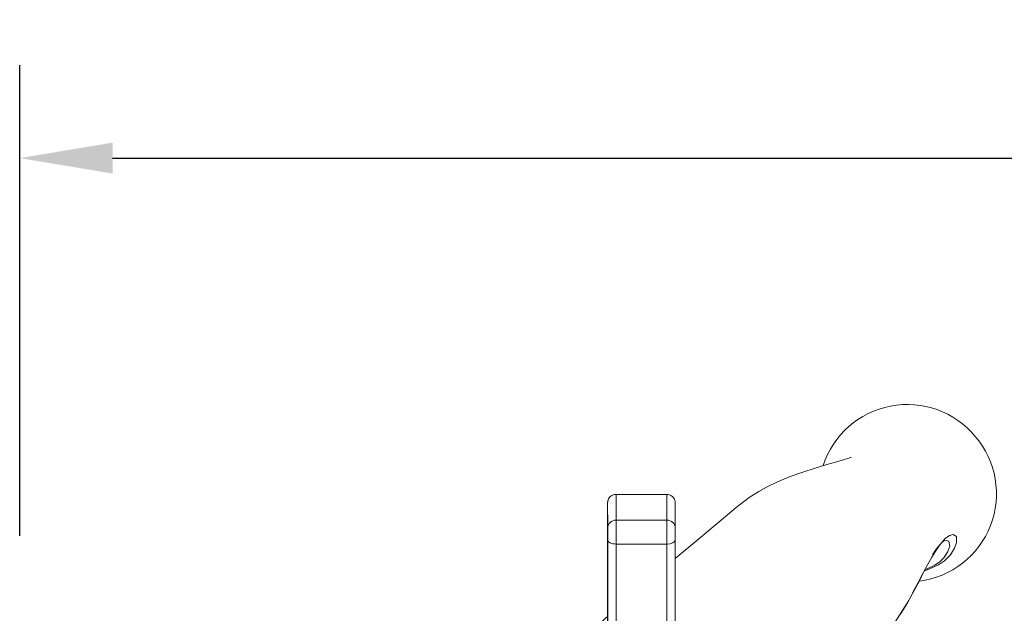
# Model space of a CAD drawing. Units: millimetres. Extents: x -96 to 593, y 0 to 199.
# Drawn here: x 373 to 378, y 152 to 155 of the extents above; entities that cross this region are included whole.
import ezdxf

# ---------------------------------------------------------------- set-up
doc = ezdxf.new("R2010")
doc.units = ezdxf.units.MM
doc.header["$MEASUREMENT"] = 0
doc.linetypes.add('PHANTOM', pattern=[12.699999999999998, 6.35, -1.27, 1.27, -1.27, 1.27, -1.27])
doc.layers.get('0').update_dxf_attribs({"lineweight": 18})
doc.styles.add('Cotes', font='arial.ttf')
doc.dimstyles.new('1-1', dxfattribs={"dimscale": 0.03937, "dimtxt": 11, "dimasz": 11, "dimexe": 11, "dimexo": 11, "dimgap": 11, "dimtad": 0, "dimtih": 1, "dimtoh": 1, "dimdec": 1, "dimlfac": 25.4, "dimzin": 0, "dimdsep": 46, "dimtxsty": 'Cotes', "dimcen": 0.09, "dimadec": 0, "dimazin": 0, "dimtfac": 1, "dimtdec": 1, "dimtofl": 0, "dimtmove": 0, "dimatfit": 3, "dimfxl": 0, "dimtolj": 1, "dimtzin": 0, "dimarcsym": 0})

# ---------------------------------------------------------------- blocks, each defined once
blk = doc.blocks.new('*D169')
at = {"color": 0, "lineweight": -2, "transparency": 16777216}
for p, q in [((373.4956508448375, 152.5825991708202), (373.4956508448375, 154.7780600409891)), ((398.8232291217878, 152.58261082478), (398.8232291217878, 154.7780600409891)), ((373.9287208448375, 154.3449900409892), (384.2001241915721, 154.3449900409892)), ((398.3901591217878, 154.3449900409892), (388.6144250169473, 154.3449900409892))]:
    blk.add_line(p, q, dxfattribs=at)
at = {"color": 0, "transparency": 16777216}
for points in [[(373.9287208448375, 154.4171683743225), (373.9287208448375, 154.2728117076558), (373.4956508448375, 154.3449900409892)], [(398.3901591217878, 154.4171683743225), (398.3901591217878, 154.2728117076558), (398.8232291217878, 154.3449900409892)]]:
    blk.add_solid(points, dxfattribs=at)
at = {"layer": 'Defpoints', "color": 0, "transparency": 16777216}
for p in [(398.8232291217878, 154.3449900409892), (373.4956508448375, 152.1495291708202), (398.8232291217878, 152.14954082478)]:
    blk.add_point(p, dxfattribs=at)
at = {"color": 0, "transparency": 16777216, "insert": (386.4072746042597, 154.3449900409892), "char_height": 0.43307, "attachment_point": 5, "style": 'Cotes'}
blk.add_mtext('\\A1;FRAME SIZE', dxfattribs=at)
blk = doc.blocks.new('Q-128e')
for p, q in [((3.473204742164057, 27.09999999998604), (-3.526794989435075, 27.09999999998604)), ((3.473620125587672, 27.09999999998558), (3.473204742164057, 27.09999999998604)), ((3.474450892434845, 27.09999999998468), (3.473620125587672, 27.09999999998468)), ((3.47486627585846, 27.09999999998422), (3.474450892434845, 27.09999999998468)), ((-3.526933450576337, 26.59999999998615), (3.473066281022852, 26.59999999998615)), ((-3.52693345057628, 8.840930865759248), (-3.526933450576337, 26.59999999998615)), ((3.473066281022909, 8.867463780370088), (3.473066281022852, 26.59999999998615)), ((3.473758586728877, 26.5999999999849), (3.474312431293697, 26.5999999999849)), ((3.473758586728877, 16.09999999998547), (3.473758586728877, 26.59999999998536)), ((3.474312431293697, 26.5999999999849), (3.474312431293697, 16.0999999999849)), ((3.475004736999722, 8.866555035899367), (3.475004736999665, 26.59999999998411)), ((3.474312431293697, 16.0999999999849), (3.473758586728877, 16.0999999999849)), ((-8.525964356788279, -20.90000000001487), (-8.525964356788279, -7.90000000001487)), ((8.474035643211721, -20.90000000001487), (8.474035643211721, -7.90000000001487)), ((-9.025964356788279, -20.90000000001487), (8.974035643211721, -20.90000000001487)), ((9.974035643211721, -21.90000000001487), (-10.02596435678828, -21.90000000001487)), ((-10.02596435678828, -21.90000000001487), (-10.02596435678828, -26.90000000001487)), ((9.974035643211721, -21.90000000001487), (9.974035643211721, -26.90000000001487)), ((-10.02596435678828, -26.90000000001487), (-4.573885339921276, -26.90000000001214)), ((-5.028036461680415, -27.9000000000126), (-9.025964356788279, -27.90000000001487)), ((4.517023402415305, -26.90000000001214), (9.974035643211721, -26.90000000001487)), ((8.974035643211721, -27.90000000001487), (4.971963154889806, -27.9000000000126)), ((-4.028502238057797, -29.89936051404925), (-4.028502238057797, -28.28763005171527)), ((-3.030278757317603, -39.01125901412956), (-3.028605911968668, -28.54820377548276)), ((2.97139385797351, -28.54820377548276), (2.969721012624575, -39.01125901412956)), ((3.971497455198403, -28.28763005171527), (3.971497455198403, -29.90000000001214)), ((3.971963193232796, -28.9000000000126), (3.976107786446846, -28.90000000001703)), ((3.976573524481239, -29.9000000000176), (3.976573524481239, -28.86960200135024)), ((-4.030038922805147, -39.51109913297762), (-4.028502186939988, -29.89936051404925)), ((3.969960796013027, -39.51125901412979), (3.971497455198403, -29.90000000001214)), ((3.976573473363487, -29.89936051405471), (3.978110209228589, -39.51109913298637)), ((3.976573524481239, -29.9000000000176), (3.978110183666615, -39.51125901413866)), ((-3.030278757317603, -39.01125901412956), (2.969721012624575, -39.01125901412956)), ((-3.030020543183014, -41.84446023693386), (2.969979226759108, -41.84446023693386)), ((-3.025964241759368, -44.90000000001555), (2.97403552818281, -44.90000000001555))]:
    blk.add_line(p, q)
at = {"linetype": 'Continuous'}
for p, q in [((-3.000000000099135, 9), (2.999999999900865, 9)), ((-4.331623349899928, 7.639580069000203), (-4.737534009499541, 3)), ((4.737534009301271, 3), (4.331623349701658, 7.639580069000203)), ((-12.50000000009913, 3), (-12.50000000009913, 0)), ((-8.354422165698452, 3), (-12.50000000009913, 3)), ((-8.354422165698452, 3), (8.354422165500182, 3)), ((8.354422165500182, 3), (12.49999999990087, 3)), ((12.49999999990087, 3), (12.49999999990087, 0)), ((-17.61245855569996, -3.578503934399578), (-17.80000000009841, 0)), ((-16.29987919669929, 0), (-17.80000000009841, 0)), ((-9.754593498099894, 0), (-16.29987919669929, 0)), ((9.754593498099894, 0), (-9.754593498099894, 0)), ((16.29987919650102, 0), (9.754593498099894, 0)), ((17.79999999990014, 0), (16.29987919650102, 0)), ((17.61245855549987, -3.578503934399578), (17.79999999990014, 0)), ((-15.30446300309904, -4.997130174599988), (-8.342179018699426, -4.997130174599988)), ((-8.342179018699426, -4.997130174599988), (8.342179018501156, -4.997130174599988)), ((8.342179018501156, -4.997130174599988), (15.30446300290077, -4.997130174599988)), ((-14.80000000009841, -8), (-14.80000000009841, -6.494260349199976)), ((14.79999999990014, -8), (14.79999999990014, -6.494260349199976)), ((-14.42496979929911, -8), (-14.80000000009841, -8)), ((-7.094249816899719, -8), (-14.42496979929911, -8)), ((-11.66275082589982, -8), (-11.66275082589982, -11.75339951559999)), ((7.094249816701449, -8), (-7.094249816899719, -8)), ((14.42496979910084, -8), (7.094249816701449, -8)), ((11.83724906690168, -11.75339951559999), (11.83724906690168, -8)), ((14.79999999990014, -8), (14.42496979910084, -8)), ((-35.88323279529959, -39.45120827299979), (-35.86237673329833, -39.45013964739974))]:
    blk.add_line(p, q, dxfattribs=at)
at = {"linetype": 'PHANTOM'}
for p, q in [((-16.20725712689909, -4.997130174599988), (-15.30446300309904, -4.997130174599988)), ((15.30446300290077, -4.997130174599988), (16.20725712670082, -4.997130174599988)), ((-8.525964356788279, -11.75339951559999), (-11.65740438829835, -11.75339951559999)), ((11.83596605010007, -11.75339951559999), (8.474035643211721, -11.75339951559999)), ((-12.63067186269927, -13.84072242559978), (-8.525964356788279, -18.73252234238232))]:
    blk.add_line(p, q, dxfattribs=at)
at = {"linetype": 'Continuous', "flags": 128}
for points in [[(-12.63415489650015, -13.83657675059976), (-15.71577666269968, -16.42235508179965), (-18.85611869229888, -19.05742164139974)], [(-31.66333406329886, -32.35871548239993), (-31.58580216029895, -32.21470869119958), (-30.02156494529936, -29.72197121779982), (-28.82979542129851, -28.13736414620007), (-27.36967044069843, -26.53202817919964), (-25.78588347749883, -25.12037029239991), (-24.12234119410004, -23.70780276679989), (-22.404640968899, -22.20453545279997), (-20.71658244509945, -20.69679259140003), (-19.54529057369928, -19.65310668599977), (-18.85114630989938, -19.06334726919977)], [(-25.05340188209902, -24.47867446179998), (-26.02714536409894, -25.3064773883998), (-26.65105330309871, -25.89151176299993)], [(-30.49200748169915, -30.47165913499975), (-30.79861184009951, -30.92137290239998), (-31.55227305189965, -32.14490199459988)], [(-31.55227305189965, -32.14490199459988), (-31.59245170109989, -32.21012990519966), (-32.33083235349932, -33.52563868039988), (-32.92902828370006, -34.67260646519981), (-33.43486500229938, -35.66438843499964), (-33.90845482409986, -36.56578537159976), (-34.41008467289885, -37.47083136299989), (-34.86610422230024, -38.22269755639991), (-35.2711092180989, -38.80510774939967), (-35.60968651349958, -39.20385919359978), (-35.82214800189922, -39.39687803199968), (-35.9214400348983, -39.46084911279968), (-35.91154204369832, -39.45835155079976)], [(-33.5039909424986, -35.79595779719966), (-35.20541930970012, -36.53811691179999), (-35.8985142474985, -37.02126086459975)], [(-24.84492380849861, -49.29003809719961), (-24.79343514569973, -49.28498029639968), (-24.46305428689902, -49.16776409799968), (-23.89627006389946, -48.98778741379965), (-23.15746522690006, -48.77346873299985), (-21.96280589209982, -48.42971918739977), (-20.60674145269968, -48.02227344559969), (-19.1540446320987, -47.54898162539985), (-17.64570138109866, -47.0012806597997), (-16.15179434689981, -46.38185589439991), (-14.8247528662987, -45.74174399179992), (-13.93705516169848, -45.25096217959981), (-12.79903350209952, -44.52980848419975), (-11.22695833329908, -43.33164310860002), (-9.232777097299731, -41.65951136599961), (-6.80828146389922, -39.62522656939973), (-4.02968439400567, -37.29364704458099)], [(-35.86204457749864, -39.45153888219966), (-35.93098131489842, -39.47659590479998), (-35.95531214149833, -39.46981933519965)]]:
    blk.add_lwpolyline(points, dxfattribs=at)
at = {"linetype": 'PHANTOM', "flags": 128}
for points in [[(-36.61081564389951, -37.74147365979979), (-36.61083158149904, -37.74149583439976), (-37.08759107069909, -38.5186830312), (-37.34206374330006, -39.18513382859965), (-37.32928212549905, -39.91250460159972), (-36.91755642689986, -40.15919615279972), (-36.48959350550012, -40.03494464839969), (-35.99835009109938, -39.69099327159984), (-34.91979713049932, -38.41840282299972), (-34.48093531509858, -37.72093440059962), (-33.99281696929847, -36.82655750359982), (-33.43242994489901, -35.72504524379974), (-32.79633041589932, -34.46312880479991), (-31.66333406329886, -32.35871548239993)], [(-35.95531214149833, -39.46981933519965), (-36.40610167309842, -39.3442664035997), (-36.52371853209934, -38.74837019319966), (-36.31495956389972, -38.14460254879987), (-35.82100932789854, -37.37584783399961), (-35.39878728429994, -36.94634385079962), (-34.76441975209946, -36.49547909939974), (-33.84217823989911, -36.07689330519997), (-33.61134973209937, -36.00029682579998)], [(-35.8985142474985, -37.02126086459975), (-36.43635959929907, -37.53288692959995), (-36.51323975229843, -37.62134180580006), (-36.61079642329878, -37.74144902559965), (-36.61081564389951, -37.74147365979979), (-36.61081564389951, -37.74147365979979)]]:
    blk.add_lwpolyline(points, dxfattribs=at)
at = {"linetype": 'Continuous'}
for centre, radius, start, end in [((-2.837331302899656, 7.508846454800278), 1.500000000000038, 96.22573039272076, 175.0000000000018), ((2.837331302701386, 7.508846454800278), 1.499999999999982, 4.999999999998192, 83.77426960727924), ((-16.11451425369978, -3.5), 1.50000000000003, 183.0000000000056, 266.4552222573211), ((16.11451425350151, -3.5), 1.500000000000008, 273.5447777425744, 356.9999999999927), ((-16.30000000009841, -6.494260349199976), 1.500000000000022, 0, 86.45522225732117), ((16.29999999990014, -6.494260349199976), 1.500000000000044, 93.54477774267886, 180), ((-14.3821437466986, -11.75339951559999), 2.719392920957434, 309.9572186102864, 359.9707839021958), ((-14.3821437466986, -11.75339951559999), 26.21939281373678, 337.9739753910758, 0.002331379201517815), ((-14.3821437466986, -11.75339951559999), 26.21939281373678, 314.4269239838354, 321.9879902573561), ((-31.61753110109839, -44.98101706860007), 10.43901192909392, 97.06956251077408, 220.5173348801039), ((-31.4961620744989, -45.1040674003998), 10.45275643545547, 219.5723264020723, 342.1720012706923)]:
    blk.add_arc(centre, radius, start, end, dxfattribs=at)
for centre, radius, start, end in [((-9.025964356788279, -21.90000000001487), 0.9999999999999988, 90, 180), ((8.974035643211721, -21.90000000001487), 0.9999999999999991, 0, 90), ((-9.025964356788279, -26.90000000001487), 0.9999999999999991, 180, 270), ((4.971963154889806, -28.9000000000126), 0.9999999999999999, 90, 180), ((4.976107748103857, -28.90000000001703), 1.000000000000001, 90.00000000046897, 180), ((8.974035643211721, -26.90000000001487), 0.9999999999999988, 270, 0)]:
    blk.add_arc(centre, radius, start, end)
for centre, major_axis, ratio, start_param, end_param in [((-3.526794989435075, 26.59999999998604), (-2.403097258954163e-16, 0.4999999999999977), 0.0002769222824017434, 7.678699471099756e-06, 1.570800166203617), ((3.473204742164057, 26.59999999998604), (-2.400022804014638e-16, 0.5000000000000011), 0.0002769222824017434, 3.868364000680913e-06, 1.570796326794328), ((3.473620125587672, 26.59999999998558), (-2.410783396303017e-16, 0.4999999999999977), 0.0002769222824017434, 4.712392747405731, 6.283192841134273), ((3.474450892434845, 26.59999999998468), (-2.400022804014611e-16, 0.4999999999999954), 0.0002769222824017435, 3.868364000680913e-06, 1.570796326794328), ((3.47486627585846, 26.59999999998422), (-2.39694834907508e-16, 0.4999999999999977), 0.0002769222824017434, 4.712392877703495, 6.28319310177752), ((3.474035509011287, 16.09999999998513), (4.800045608029261e-16, -0.9999999999999991), 0.0002769222824017434, 4.712388980384121, 7.853981633973914), ((-0.02596435678827902, -12.02549213362727), (0.004153833957290787, 17.32050790965589), 0.5773502249150726, 2.837038460696132, 3.446423768726929), ((-3.030038935586106, -39.51125901412979), (-0.9999999872190074, 0.0001598811522462994), 0.4999999808287707, 4.712708742694666, 6.283185307179616), ((-3.029799113854722, -40.01125901413013), (-1.067125988268858e-15, 2.000000000000006), 0.0002769222824017433, 1.047199017053933, 2.730291800253214), ((2.970200656087457, -40.01125901413013), (1.181644842737639e-15, -2.000000000000008), 0.0002769222824017434, 4.188789530222419, 5.871880723709606), ((2.969960834355959, -39.51125901412979), (0.9999999872190047, -0.0001598811522454173), 0.4999999808287663, 0.0003197623099389091, 1.571116089104837), ((3.970200617744467, -40.01125901413013), (-5.335291128165388e-16, 1.000000000000003), 0.0002769222824017433, 1.047199018987427, 2.730291803241997), ((3.977870361935175, -40.01125901413832), (5.334613501807584e-16, -1.000000000000004), 0.0002769222824017433, 0.4113045854742268, 2.094395777844774), ((-3.029909828518896, -40.92785962553262), (-0.9999997984638783, -0.0006348786357341013), 0.9166005762566739, 0, 1.570103681951972), ((-3.025964241759368, -8.262563989489308), (1.53687648720057e-14, -36.6374360105262), 0.0002769222824014528, 5.87188930561545, 6.28319303600396), ((2.970089941423282, -40.92785962553262), (0.9999997984645403, 0.0006348786357171153), 0.9166005762566746, 4.711696335541816, 6.282492662336692), ((2.97403552818281, -8.262563989489308), (3.168526638980264e-14, -36.6374360105262), 0.000276922282401414, 5.871882194480846, 6.283185307183088), ((3.974035489839821, -8.262563989489308), (1.952485482320521e-14, -35.63743601052619), 0.0002769222824014644, 5.871882191750249, 6.694488417155514)]:
    blk.add_ellipse(centre, major_axis=major_axis, ratio=ratio, start_param=start_param, end_param=end_param)
for points, knots in [([(-4.573885339921276, -26.90000000001214), (-4.574083222110858, -26.98714255259608), (-4.578121791940021, -27.07387510076251), (-4.609312360791193, -27.38551081933656), (-4.662934768505181, -27.58081696657598), (-4.786975018603869, -27.78863157296041), (-4.842640107499676, -27.84264626256595), (-4.943940849798366, -27.89105547114946), (-4.985375149723325, -27.9000000000126), (-5.028036461680415, -27.9000000000126)], [1.496121384309083, 1.496121384309083, 1.496121384309083, 1.496121384309083, 1.547891897788832, 1.547891897788832, 1.689858858079192, 1.689858858079192, 1.778588208260667, 1.778588208260667, 1.834044052124088, 1.834044052124088, 1.834044052124088, 1.834044052124088]), ([(-4.028500028979181, -28.86962852102602), (-4.028575282089321, -28.86714420445674), (-4.028675183057146, -28.86407804316491), (-4.029068648594887, -28.85431287232609), (-4.029293027209178, -28.84774740502371), (-4.030980720163598, -28.82266011506238), (-4.03141547543521, -28.81097178343498), (-4.038157209478754, -28.75663777020645), (-4.038709495802095, -28.7347467986142), (-4.066881745903345, -28.62125225057457), (-4.073311335862002, -28.57421976648141), (-4.156080801817325, -28.40751983649727), (-4.18826573107458, -28.34604100153297), (-4.292522336020966, -28.22039483267781), (-4.336192136543161, -28.1736708115244), (-4.48008215048344, -28.05671847362692), (-4.599162171947285, -27.98184783936063), (-4.840820809795844, -27.91384301697281), (-4.934235363519747, -27.90000000001282), (-5.0280364616778, -27.9000000000126)], [1.831405264740283, 1.831405264740283, 1.831405264740283, 1.831405264740283, 1.832059163327193, 1.832059163327193, 1.832854415366165, 1.832854415366165, 1.833398766424268, 1.833398766424268, 1.833721409274178, 1.833721409274178, 1.833882730699133, 1.833882730699133, 1.833947514678389, 1.833947514678389, 1.833978943322118, 1.833978943322118, 1.834021508996769, 1.834021508996769, 1.834044052124088, 1.834044052124088, 1.834044052124088, 1.834044052124088]), ([(-4.028502238057797, -28.28763005171527), (-4.028502238057797, -28.16658641508548), (-4.040510353950879, -28.04589316102897), (-4.100976015265587, -27.73228648564009), (-4.167401677626287, -27.54559495883041), (-4.343417779998163, -27.20097922751347), (-4.449238648530979, -27.04738177972706), (-4.571391337792249, -26.90294004539646), (-4.572637702096074, -26.90146927586136), (-4.573885339921276, -26.90000000001885)], [0, 0, 0, 0, 0.03631309098897767, 0.03631309098897767, 0.09610444726902562, 0.09610444726902562, 0.1545888674194331, 0.1545888674194331, 0.155191132589556, 0.155191132589556, 0.155191132589556, 0.155191132589556]), ([(4.517023402415305, -26.90000000001885), (4.515775411927052, -26.90146927584965), (4.514528695473757, -26.90294004540783), (4.41939507846422, -27.01540081529151), (4.334271240226542, -27.13318092615793), (4.184966839880076, -27.38934086714562), (4.122359889894938, -27.52517824702659), (4.008064291869516, -27.86693053407998), (3.971497455198403, -28.07628919470881), (3.971497455198403, -28.28763005171527)], [-0.0006090288896493177, -0.0006090288896493177, -0.0006090288896493177, -0.0006090288896493177, 0, 0, 0.0459118739745181, 0.0459118739745181, 0.09182019689381185, 0.09182019689381185, 0.1557545635319477, 0.1557545635319477, 0.1557545635319477, 0.1557545635319477]), ([(3.97616086441235, -28.89105165346109), (3.97616086441235, -28.89105165346155), (3.976163432769738, -28.89070514914079), (3.976179774644663, -28.88883504564922), (3.976175484830435, -28.88772616763708), (3.976297058322928, -28.88079802955133), (3.976326680782677, -28.87920960571887), (3.976407122331125, -28.87568561054627), (3.976443438070874, -28.87418839852285), (3.976574375019879, -28.86943676207557), (3.976675531745457, -28.86583860168503), (3.977139935017931, -28.85431287234053), (3.977364313632108, -28.84774740504054), (3.979052006584539, -28.82266011510023), (3.979486761857572, -28.81097178347807), (3.986228495877072, -28.7566377703954), (3.986780782252765, -28.73474679880303), (4.014953031984817, -28.62125225180944), (4.021382622064323, -28.57421976810838), (4.104152086299109, -28.4075198399396), (4.136337015270726, -28.34604100471984), (4.240593620477796, -28.22039483481069), (4.284263420894206, -28.17367081347982), (4.428153434692433, -28.05671847507017), (4.547233456088122, -27.98184784033811), (4.788892087638999, -27.91384301921664), (4.88230663310884, -27.90000000228792), (4.976107723895041, -27.90000000001703)], [1.820875440821757, 1.820875440821757, 1.820875440821757, 1.820875440821757, 1.824948768058335, 1.824948768058335, 1.82949641009023, 1.82949641009023, 1.830544946437038, 1.830544946437038, 1.831143997987954, 1.831143997987954, 1.832059163326785, 1.832059163326785, 1.832854415365721, 1.832854415365721, 1.833398766423675, 1.833398766423675, 1.8337214092729, 1.8337214092729, 1.833882730697513, 1.833882730697513, 1.833947514677796, 1.833947514677796, 1.833978943321745, 1.833978943321745, 1.834021508996577, 1.834021508996577, 1.834044052122125, 1.834044052122125, 1.834044052122125, 1.834044052122125]), ([(4.971963154889806, -27.9000000000126), (4.929234853729497, -27.9000000000126), (4.887733999642307, -27.89105547114946), (4.848708093856033, -27.87243654477129), (4.786266644598129, -27.84264626256595), (4.730505902854361, -27.78863157296041), (4.682713318123717, -27.70870287819719), (4.60624518255463, -27.58081696657598), (4.552519281632783, -27.38551081933656), (4.529619093010865, -27.15715037454027), (4.521268174449858, -27.07387510076251), (4.517023402415305, -26.98636337286257), (4.517023402415305, -26.90000000001214)], [-1.390397301216714, -1.390397301216714, -1.390397301216714, -1.390397301216714, -1.334941457353292, -1.334941457353292, -1.334941457353292, -1.246212107171818, -1.246212107171818, -1.246212107171818, -1.104245146881458, -1.104245146881458, -1.104245146881458, -1.052474633401707, -1.052474633401707, -1.052474633401707, -1.052474633401707]), ([(-4.028502186485298, -29.89936051404925), (-4.028466336163035, -29.67710356964335), (-4.009734642927299, -29.43486041626397), (-3.930159700989691, -29.09670479505871), (-3.895239315922083, -28.98839775370652), (-3.802836437857025, -28.7892689366347), (-3.745984557495149, -28.6981169804933), (-3.63161823546136, -28.58428940489352), (-3.585152560640779, -28.54804483472117), (-3.483514472196362, -28.49475842882975), (-3.428254615406217, -28.47788617216202), (-3.319365959359459, -28.46428341415572), (-3.257726178973201, -28.4678915021027), (-3.137819654464749, -28.49612469442832), (-3.079500074685427, -28.52047906625398), (-3.028605911968668, -28.54820377548276)], [0.4937097121933362, 0.4937097121933362, 0.4937097121933362, 0.4937097121933362, 0.5603752833349678, 0.5603752833349678, 0.593740040442598, 0.593740040442598, 0.6271047975502282, 0.6271047975502282, 0.6439747719670823, 0.6439747719670823, 0.6608447463839364, 0.6608447463839364, 0.6788835708773796, 0.6788835708773796, 0.6969223953708228, 0.6969223953708228, 0.6969223953708228, 0.6969223953708228]), ([(2.97139385797351, -28.54820377548276), (3.022296886007325, -28.52047906625398), (3.080626890081419, -28.49612469442832), (3.200555606892408, -28.4678915021027), (3.26220717308064, -28.46428341415572), (3.371117251969679, -28.47788617216202), (3.426388280584376, -28.49475842882975), (3.528047443183539, -28.54804483472117), (3.574523022351343, -28.58428940489352), (3.688914113044405, -28.6981169804933), (3.745778839496211, -28.78926893663458), (3.838202877127742, -28.98839775370652), (3.873131465455856, -29.09670479505871), (3.95277611457783, -29.43507657780378), (3.971497455198403, -29.67756828596123), (3.971497455198403, -29.90000000001214)], [-0.2032766262511155, -0.2032766262511155, -0.2032766262511155, -0.2032766262511155, -0.1852378017576722, -0.1852378017576722, -0.1671989772642289, -0.1671989772642289, -0.1503290028473749, -0.1503290028473749, -0.133459028430521, -0.133459028430521, -0.1000942713228907, -0.1000942713228907, -0.06672951421526052, -0.06672951421526052, 0, 0, 0, 0]), ([(3.971497455198403, -28.28763005171527), (3.971523325116834, -28.3721232430056), (3.971551340642748, -28.44951468154545), (3.971650894918469, -28.67726314590846), (3.971728516209225, -28.78529252511953), (3.971860201043, -28.88211094228632), (3.971912003369937, -28.9000000000126), (3.971963193232796, -28.9000000000126)], [1.208528951133806, 1.208528951133806, 1.208528951133806, 1.208528951133806, 1.246212107171818, 1.246212107171818, 1.334941457353292, 1.334941457353292, 1.390397301216714, 1.390397301216714, 1.390397301216714, 1.390397301216714]), ([(-4.029909626983397, -40.92849450416838), (-4.029937402882126, -40.88474457843881), (-4.029963416008002, -40.82376911029223), (-4.030007538545362, -40.67837489270551), (-4.030026351012509, -40.59273418812847), (-4.03005514292812, -40.40692945899457), (-4.030065499129762, -40.30448517248931), (-4.030076612500864, -40.09568720699713), (-4.030077512612763, -39.98673680282161), (-4.030069868313944, -39.77598139978954), (-4.030061229925877, -39.67155294090912), (-4.030045475385521, -39.55387534726515), (-4.030042305445761, -39.53225635223464), (-4.030038922805147, -39.51109913297751)], [0, 0, 0, 0, 0.03270956243407103, 0.03270956243407103, 0.06467784853692032, 0.06467784853692032, 0.09657813551972785, 0.09657813551972785, 0.1284631010885652, 0.1284631010885652, 0.1603444852621162, 0.1603444852621162, 0.1676727802725421, 0.1676727802725421, 0.1676727802725421, 0.1676727802725421]), ([(3.978110209228589, -39.51109913298637), (3.978125191074412, -39.60480527290292), (3.978136043515804, -39.70872054001529), (3.978147704675393, -39.91895570065276), (3.978148842206622, -40.02780637527826), (3.978141666870897, -40.23871279367916), (3.978133259642789, -40.34338954816826), (3.978108062561887, -40.53549822022228), (3.978090959340136, -40.62531867698772), (3.978050282668107, -40.77911523847263), (3.978026208334711, -40.84498668129254), (3.977993866687143, -40.90701121088193), (3.97798744588431, -40.91820517362919), (3.977980913406839, -40.9284945041768)], [0, 0, 0, 0, 0.0324573011818767, 0.0324573011818767, 0.0643225620252111, 0.0643225620252111, 0.09620466647335837, 0.09620466647335837, 0.1280883807517318, 0.1280883807517318, 0.1599841460346161, 0.1599841460346161, 0.1676769476643329, 0.1676769476643329, 0.1676769476643329, 0.1676769476643329]), ([(-3.025964241759368, -44.90000000001555), (-3.134068778807205, -44.90000000001555), (-3.243566068489599, -44.88200603714802), (-3.446549705927907, -44.81344166219924), (-3.542817451484893, -44.76262942680103), (-3.712434646351426, -44.63487401223381), (-3.787883015864509, -44.55631853872126), (-3.908655875763202, -44.38178057968821), (-3.955575613127678, -44.28330277898681), (-3.999026760669153, -44.13563224758627), (-4.009425486528698, -44.08644485916898), (-4.01833627046409, -44.02471105669099), (-4.020269483814502, -44.00754676090457), (-4.022595608398774, -43.98295563787678), (-4.023261665338453, -43.97404669492107), (-4.024231214580311, -43.95968921533347), (-4.024528856626659, -43.95420543277373), (-4.025153701737565, -43.94179757164704), (-4.025326511919161, -43.93691422025609), (-4.025790388337896, -43.92333706294198), (-4.025852582892753, -43.91915903140375), (-4.026151493990994, -43.90343429009886), (-4.026189828773852, -43.89696510720228), (-4.026495815757983, -43.85940678604868), (-4.026676117413899, -43.81585658441679), (-4.027449215030458, -43.55757977923952), (-4.028019375394649, -43.1816195974061), (-4.029030817510318, -42.1790078360749), (-4.029477563422006, -41.60903949338626), (-4.029909626983397, -40.92849450416838)], [0, 0, 0, 0, 0.03243294036442651, 0.03243294036442651, 0.0642791425347467, 0.0642791425347467, 0.0961447946408565, 0.0961447946408565, 0.1279833738325677, 0.1279833738325677, 0.1426766910781186, 0.1426766910781186, 0.1487645001579251, 0.1487645001579251, 0.1537432390926254, 0.1537432390926254, 0.1590193390995614, 0.1590193390995614, 0.1684572705414769, 0.1684572705414769, 0.1915527216789661, 0.1915527216789661, 0.2607614347834099, 0.2607614347834099, 0.468438901936743, 0.468438901936743, 1.093655397352526, 1.093655397352526, 1.60426207243734, 1.60426207243734, 1.60426207243734, 1.60426207243734]), ([(3.977980913406839, -40.9284945041768), (3.977002779494001, -42.46915701927787), (3.975949540495492, -43.43979844859598), (3.974727498109303, -43.81811467128614), (3.974583708616535, -43.85179197276034), (3.974345702409039, -43.88756120617882), (3.974277489672261, -43.89649035937737), (3.974072210463476, -43.91144045392798), (3.974054669267332, -43.91546024760964), (3.973580056753974, -43.93182814518377), (3.973444941425385, -43.93720515330779), (3.972582788756029, -43.95464999489843), (3.972181922222035, -43.96231960854789), (3.970876021420452, -43.97985695333921), (3.970308416429873, -43.98681389317653), (3.968771152768056, -44.00292067020598), (3.967785944975788, -44.01217796843514), (3.964101263848704, -44.04210774255171), (3.960605787492511, -44.06503409512925), (3.947555617434261, -44.13324144425201), (3.93523412068788, -44.17997348479742), (3.88859123917689, -44.31563796178148), (3.843668183311877, -44.40296828631983), (3.732017268711672, -44.55930700057615), (3.664135217404066, -44.63006127894312), (3.512559599084852, -44.74806700617455), (3.4273163956247, -44.79652836440857), (3.222901014813885, -44.87636776327531), (3.097438940967947, -44.90000000001555), (2.97403552818281, -44.90000000001555)], [0, 0, 0, 0, 1.155944980461375, 1.155944980461375, 1.312495028958968, 1.312495028958968, 1.388885510496767, 1.388885510496767, 1.426768229648387, 1.426768229648387, 1.440995570706793, 1.440995570706793, 1.448170129010558, 1.448170129010558, 1.451756669560138, 1.451756669560138, 1.455349450341886, 1.455349450341886, 1.462596187945636, 1.462596187945636, 1.476980363572109, 1.476980363572109, 1.505820920007863, 1.505820920007863, 1.534639105623671, 1.534639105623671, 1.563456682532916, 1.563456682532916, 1.600479509112846, 1.600479509112846, 1.600479509112846, 1.600479509112846])]:
    blk.add_open_spline(points, degree=3, knots=knots)
blk.add_open_spline([(3.976107786446846, -28.90000000001703), (3.976131923535888, -28.90000000001646), (3.976156197014575, -28.89598306476955), (3.976180421318134, -28.88784252665118)], degree=3)

msp = doc.modelspace()

# ---------------------------------------------------------------- block references
at = {"xscale": 0.03937, "yscale": 0.03937, "zscale": 0.03937, "rotation": 180}
msp.add_blockref('Q-128e', (376.3926170320744, 151.0083124656771), dxfattribs=at)

# ---------------------------------------------------------------- dimensions: what is measured, and where the dimension line sits
dim = msp.add_linear_dim(base=(398.8232291217878, 154.3449900409892), p1=(373.4956508448375, 152.1495291708202), p2=(398.8232291217878, 152.14954082478), text='FRAME SIZE', dimstyle='1-1')
dim.commit()
dim.dimension.update_dxf_attribs({"geometry": '*D169', "text_midpoint": (386.4072746042597, 154.3449900409892), "dimtype": 160})

doc.saveas('drawing.dxf')
